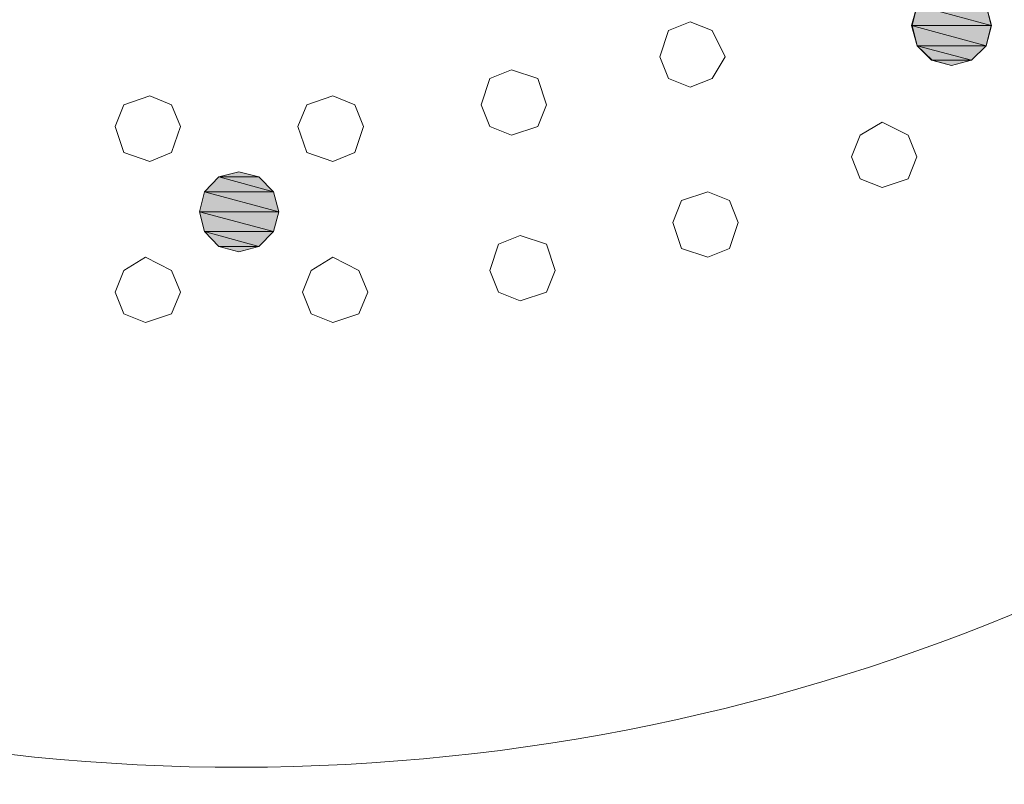
# Model space of a CAD drawing. Units: inches. Extents: x 149.1 to 237.3, y -281.8 to -217.
# Drawn here: x 170.1 to 174.8, y -251.4 to -247.7 of the extents above; entities that cross this region are included whole.
import ezdxf

# ---------------------------------------------------------------- set-up
doc = ezdxf.new("R2010")
doc.units = ezdxf.units.IN
doc.header["$MEASUREMENT"] = 0
doc.layers.add('图层 1', color=7, linetype='Continuous')

# ---------------------------------------------------------------- blocks, each defined once
blk = doc.blocks.new('block 19')
at = {"layer": '图层 1', "true_color": 0x030000}
for points in [[(174.4183, -247.6627), (174.3907, -247.7602), (174.7773, -247.7602)], [(174.4183, -247.6627), (174.7525, -247.6627), (174.7773, -247.7602)], [(174.3907, -247.7602), (174.4183, -247.8584), (174.7525, -247.8584)], [(174.3907, -247.7602), (174.7773, -247.7602), (174.7525, -247.8584)], [(174.4183, -247.8584), (174.4879, -247.9287), (174.6822, -247.9287)], [(174.4183, -247.8584), (174.7525, -247.8584), (174.6822, -247.9287)], [(174.4879, -247.9287), (174.6822, -247.9287), (174.585, -247.9539)], [(171.1241, -248.4703), (171.0269, -248.4951), (171.2212, -248.4951)], [(171.0269, -248.4951), (170.9567, -248.5674), (171.2915, -248.5674)], [(171.0269, -248.4951), (171.2212, -248.4951), (171.2915, -248.5674)], [(170.9567, -248.5674), (170.9319, -248.6653), (171.3184, -248.6653)], [(170.9567, -248.5674), (171.2915, -248.5674), (171.3184, -248.6653)], [(170.9319, -248.6653), (170.9567, -248.761), (171.2915, -248.761)], [(170.9319, -248.6653), (171.3184, -248.6653), (171.2915, -248.761)], [(170.9567, -248.761), (171.0269, -248.8337), (171.2212, -248.8337)], [(170.9567, -248.761), (171.2915, -248.761), (171.2212, -248.8337)], [(171.0269, -248.8337), (171.2212, -248.8337), (171.1241, -248.8589)]]:
    blk.add_hatch(color=18, dxfattribs=at).paths.add_polyline_path(points)
at = {"layer": '图层 1', "lineweight": 0}
for points in [[(174.7793, -247.7602), (174.7525, -247.6627), (174.6822, -247.5925), (174.585, -247.5646), (174.4906, -247.5925), (174.4183, -247.6627), (174.3935, -247.7602), (174.4183, -247.8584), (174.4906, -247.9287), (174.585, -247.9539), (174.6822, -247.9287), (174.7525, -247.8584), (174.7793, -247.7602), (174.7793, -247.7602)], [(174.4183, -247.6627), (174.3907, -247.7602), (174.7773, -247.7602), (174.4183, -247.6627)], [(174.4183, -247.6627), (174.3907, -247.7602), (174.7773, -247.7602), (174.4183, -247.6627), (174.4183, -247.6627)], [(174.4183, -247.6627), (174.7525, -247.6627), (174.7773, -247.7602), (174.4183, -247.6627)], [(174.4183, -247.6627), (174.7525, -247.6627), (174.7773, -247.7602), (174.4183, -247.6627), (174.4183, -247.6627)], [(174.3907, -247.7602), (174.4183, -247.8584), (174.7525, -247.8584), (174.3907, -247.7602)], [(174.3907, -247.7602), (174.4183, -247.8584), (174.7525, -247.8584), (174.3907, -247.7602), (174.3907, -247.7602)], [(174.3907, -247.7602), (174.7773, -247.7602), (174.7525, -247.8584), (174.3907, -247.7602)], [(174.3907, -247.7602), (174.7773, -247.7602), (174.7525, -247.8584), (174.3907, -247.7602), (174.3907, -247.7602)], [(174.4183, -247.8584), (174.4879, -247.9287), (174.6822, -247.9287), (174.4183, -247.8584)], [(174.4183, -247.8584), (174.4879, -247.9287), (174.6822, -247.9287), (174.4183, -247.8584), (174.4183, -247.8584)], [(174.4183, -247.8584), (174.7525, -247.8584), (174.6822, -247.9287), (174.4183, -247.8584)], [(174.4183, -247.8584), (174.7525, -247.8584), (174.6822, -247.9287), (174.4183, -247.8584), (174.4183, -247.8584)], [(174.4879, -247.9287), (174.6822, -247.9287), (174.585, -247.9539), (174.4879, -247.9287)], [(174.4879, -247.9287), (174.6822, -247.9287), (174.585, -247.9539), (174.4879, -247.9287), (174.4879, -247.9287)], [(171.1241, -248.4703), (171.0269, -248.4951), (171.2212, -248.4951), (171.1241, -248.4703)], [(171.1241, -248.4703), (171.0269, -248.4951), (171.2212, -248.4951), (171.1241, -248.4703), (171.1241, -248.4703)], [(171.0269, -248.4951), (170.9567, -248.5674), (171.2915, -248.5674), (171.0269, -248.4951)], [(171.0269, -248.4951), (170.9567, -248.5674), (171.2915, -248.5674), (171.0269, -248.4951), (171.0269, -248.4951)], [(171.0269, -248.4951), (171.2212, -248.4951), (171.2915, -248.5674), (171.0269, -248.4951)], [(171.0269, -248.4951), (171.2212, -248.4951), (171.2915, -248.5674), (171.0269, -248.4951), (171.0269, -248.4951)], [(170.9567, -248.5674), (170.9319, -248.6653), (171.3184, -248.6653), (170.9567, -248.5674)], [(170.9567, -248.5674), (170.9319, -248.6653), (171.3184, -248.6653), (170.9567, -248.5674), (170.9567, -248.5674)], [(170.9567, -248.5674), (171.2915, -248.5674), (171.3184, -248.6653), (170.9567, -248.5674)], [(170.9567, -248.5674), (171.2915, -248.5674), (171.3184, -248.6653), (170.9567, -248.5674), (170.9567, -248.5674)], [(170.9319, -248.6653), (170.9567, -248.761), (171.2915, -248.761), (170.9319, -248.6653)], [(170.9319, -248.6653), (170.9567, -248.761), (171.2915, -248.761), (170.9319, -248.6653), (170.9319, -248.6653)], [(170.9319, -248.6653), (171.3184, -248.6653), (171.2915, -248.761), (170.9319, -248.6653)], [(170.9319, -248.6653), (171.3184, -248.6653), (171.2915, -248.761), (170.9319, -248.6653), (170.9319, -248.6653)], [(170.9567, -248.761), (171.0269, -248.8337), (171.2212, -248.8337), (170.9567, -248.761)], [(170.9567, -248.761), (171.0269, -248.8337), (171.2212, -248.8337), (170.9567, -248.761), (170.9567, -248.761)], [(170.9567, -248.761), (171.2915, -248.761), (171.2212, -248.8337), (170.9567, -248.761)], [(170.9567, -248.761), (171.2915, -248.761), (171.2212, -248.8337), (170.9567, -248.761), (170.9567, -248.761)], [(171.0269, -248.8337), (171.2212, -248.8337), (171.1241, -248.8589), (171.0269, -248.8337)], [(171.0269, -248.8337), (171.2212, -248.8337), (171.1241, -248.8589), (171.0269, -248.8337), (171.0269, -248.8337)]]:
    blk.add_lwpolyline(points, dxfattribs=at)

msp = doc.modelspace()

# ---------------------------------------------------------------- linework, layer by layer
at = {"layer": '图层 1', "lineweight": 9}
for points in [[(173.4854, -247.9118), (173.422, -247.7847), (173.3159, -247.7427), (173.2104, -247.7847), (173.1677, -247.9118), (173.2104, -248.0176), (173.3159, -248.06), (173.422, -248.0176), (173.4854, -247.9118)], [(172.6172, -248.1447), (172.5752, -248.0176), (172.4484, -247.9752), (172.3423, -248.0176), (172.3002, -248.1447), (172.3423, -248.2505), (172.4484, -248.2929), (172.5752, -248.2505), (172.6172, -248.1447)], [(170.8395, -248.2505), (170.7968, -248.1447), (170.6914, -248.1023), (170.5646, -248.1447), (170.5219, -248.2505), (170.5646, -248.3776), (170.6914, -248.42), (170.7968, -248.3776), (170.8395, -248.2505)], [(171.7284, -248.2505), (171.6863, -248.1447), (171.5802, -248.1023), (171.4534, -248.1447), (171.4107, -248.2505), (171.4534, -248.3776), (171.5802, -248.42), (171.6863, -248.3776), (171.7284, -248.2505)], [(174.4169, -248.3986), (174.3742, -248.2929), (174.2474, -248.2295), (174.1413, -248.2929), (174.0993, -248.3986), (174.1413, -248.5044), (174.2474, -248.5468), (174.3742, -248.5044), (174.4169, -248.3986)], [(173.5488, -248.7163), (173.5067, -248.6105), (173.4006, -248.5681), (173.2738, -248.6105), (173.2311, -248.7163), (173.2738, -248.843), (173.4006, -248.8854), (173.5067, -248.843), (173.5488, -248.7163)], [(172.6599, -248.9491), (172.6172, -248.822), (172.4904, -248.7796), (172.3843, -248.822), (172.3423, -248.9491), (172.3843, -249.0549), (172.4904, -249.0973), (172.6172, -249.0549), (172.6599, -248.9491)], [(170.8395, -249.0549), (170.7968, -248.9491), (170.67, -248.8854), (170.5646, -248.9491), (170.5219, -249.0549), (170.5646, -249.1607), (170.67, -249.203), (170.7968, -249.1607), (170.8395, -249.0549)], [(171.7497, -249.0549), (171.707, -248.9491), (171.5802, -248.8854), (171.4741, -248.9491), (171.4321, -249.0549), (171.4741, -249.1607), (171.5802, -249.203), (171.707, -249.1607), (171.7497, -249.0549)]]:
    msp.add_lwpolyline(points, dxfattribs=at)
for points in [[(184.6675, -241.4953), (184.6675, -248.9988), (178.5869, -255.0814), (171.0855, -255.0814), (163.5842, -255.0814), (157.5036, -248.9988), (157.5036, -241.4953), (157.5036, -233.9919), (163.5842, -227.9093), (171.0855, -227.9093), (178.5869, -227.9093), (184.6675, -233.9919), (184.6675, -241.4953)], [(181.0205, -241.4771), (181.0095, -236.0194), (176.5977, -231.5959), (171.1358, -231.5924), (165.6802, -231.5897), (161.2353, -236.0166), (161.2511, -241.4771), (161.2208, -246.9107), (165.7112, -251.3714), (171.1358, -251.3621), (176.5866, -251.3497), (181.0081, -246.9279), (181.0205, -241.4771)]]:
    msp.add_open_spline(points, degree=3, knots=[0, 0, 0, 0, 1, 1, 1, 2, 2, 2, 3, 3, 3, 4, 4, 4, 4], dxfattribs=at)

# ---------------------------------------------------------------- block references
at = {"layer": '图层 1'}
msp.add_blockref('block 19', (0, 0), dxfattribs=at)

doc.saveas('drawing.dxf')
